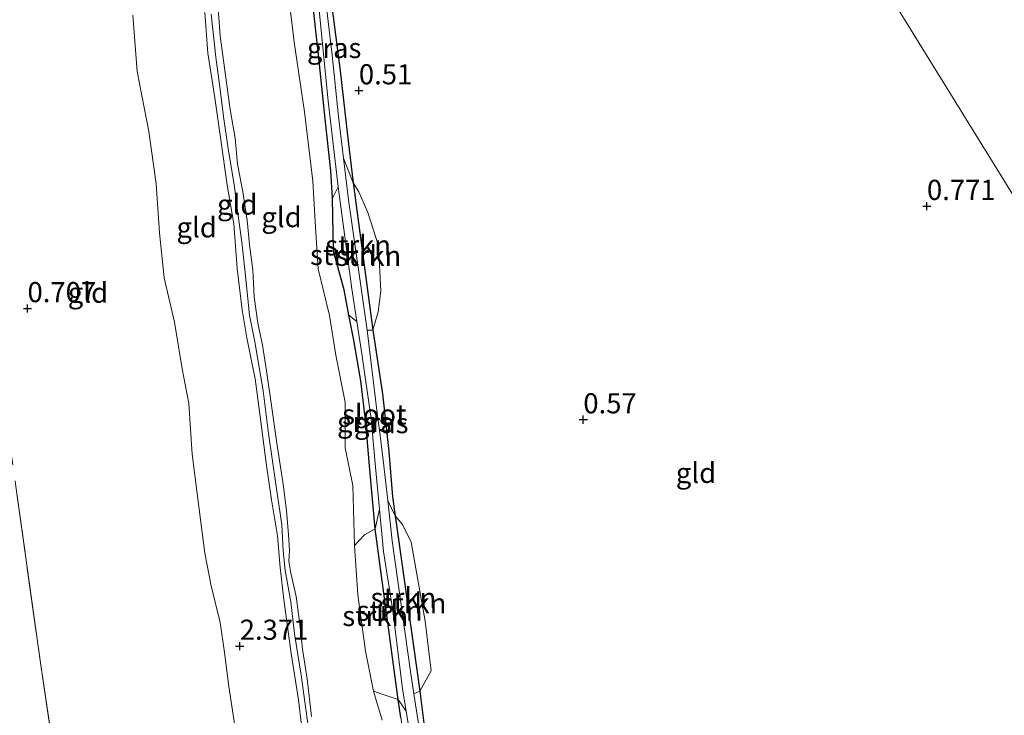
# Model space of a CAD drawing. Units: metres. Extents: x 29995 to 40010, y 399999 to 406252.
# Drawn here: x 32882 to 33004, y 400519 to 400606 of the extents above; entities that cross this region are included whole.
import ezdxf
from ezdxf.enums import TextEntityAlignment as Align

# ---------------------------------------------------------------- set-up
doc = ezdxf.new("R2010")
doc.units = ezdxf.units.M
doc.linetypes.add('IE-TERREINAFSCHEIDING', pattern=[10, 8, -2])
doc.layers.get('0').update_dxf_attribs({"lineweight": 25})
for name, color, linetype, lineweight in [('B-ME-GR-STRUIKEN-GV-B6', 93, 'Continuous', 18), ('B-ME-GW-HOOGTEPUNT-S-B1', 10, 'Continuous', 25), ('B-ME-GW-INSTEEKWATERGANG-L-B1', 10, 'Continuous', 25), ('B-ME-GW-KRUINLIJN-L-B1', 93, 'Continuous', 18), ('B-ME-GW-TEENLIJN-L-B1', 93, 'Continuous', 18), ('B-ME-IE-GRASLAND-GV-B6', 93, 'Continuous', 18), ('B-ME-IE-GRONDWERKLIJN-GROND_INGERICHT-GV-B6', 253, 'Continuous', 18), ('B-ME-IE-HULPGEOMETRIE-L-B1', 53, 'Continuous', 18), ('B-ME-IE-TERREINAFSCHEIDING-RASTERHEKWERK-L-B1', 8, 'IE-TERREINAFSCHEIDING', 18), ('B-ME-OG-WATER-GV-B6', 153, 'Continuous', 18)]:
    doc.layers.add(name, color=color, linetype=linetype, lineweight=lineweight)
doc.styles.add('NLCS-ISO', font='NLCS-ISO.TTF')

# ---------------------------------------------------------------- blocks, each defined once
blk = doc.blocks.new('hoogtepunt')
for p, q in [((-0.5, 0), (0.5, 0)), ((0, 0.5), (0, -0.5))]:
    blk.add_line(p, q)

msp = doc.modelspace()

# ---------------------------------------------------------------- linework, layer by layer
at = {"layer": 'B-ME-GR-STRUIKEN-GV-B6'}
for points in [[(32921.9, 400588.61, 0.13), (32923.09, 400585.57, 0.63), (32925.55, 400567.27, 0.69), (32924.84, 400567.25, 0.13), (32922.52, 400583.46, 0.13), (32921.9, 400588.61, 0.13)], [(32923.56, 400568.36, 0.13), (32922.56, 400569.14, 0.68), (32921.97, 400572.27, 0.69), (32920.63, 400577.08, 0.72), (32920.52, 400583.64, 0.73), (32921.21, 400585.06, 0.13), (32922.93, 400572.39, 0.13), (32923.56, 400568.36, 0.13)], [(32923.09, 400585.57, 0.63), (32923.79, 400584.42, 0.64), (32924.91, 400581.87, 0.79), (32926.22, 400577.72, 0.67), (32926.52, 400572.14, 0.72), (32926.2, 400569.55, 0.71), (32925.55, 400567.27, 0.69), (32923.09, 400585.57, 0.63)], [(32927.39, 400546.11, 0.13), (32928.31, 400544.2, 0.58), (32931.35, 400522.44, 0.58), (32930.6, 400522.14, 0.13), (32930.22, 400524.88, 0.13), (32927.95, 400541.11, 0.13), (32927.39, 400546.11, 0.13)], [(32925.83, 400542.6, 0.73), (32926.37, 400545.04, 0.13), (32926.87, 400539.8, 0.13), (32928.01, 400532.43, 0.13), (32929.23, 400522.74, 0.13), (32929.67, 400519.96, 0.13), (32928.68, 400521.43, 0.74), (32925.83, 400542.6, 0.73)], [(32928.31, 400544.2, 0.58), (32929.2, 400543.14, 0.71), (32930.28, 400540.97, 0.68), (32932.02, 400531.15, 0.66), (32932.75, 400524.99, 0.6), (32931.35, 400522.44, 0.58), (32928.31, 400544.2, 0.58)], [(32925.83, 400542.6, 0.73), (32928.68, 400521.43, 0.74), (32926.92, 400522.01, 0.91), (32925.63, 400522.44, 1.09), (32924.64, 400527.41, 1.22), (32923.67, 400534.43, 1.13), (32923.25, 400540.52, 1.14), (32924.49, 400541.87, 0.94), (32925.83, 400542.6, 0.73)]]:
    msp.add_polyline3d(points, dxfattribs=at)
at = {"layer": 'B-ME-GW-INSTEEKWATERGANG-L-B1'}
for points in [[(32920.04, 400610.69, 0.65), (32921.48, 400599.44, 0.53), (32922.46, 400590.74, 0.56), (32923.09, 400585.57, 0.63), (32925.55, 400567.27, 0.69), (32926.73, 400559.35, 0.63), (32927.53, 400552.2, 0.64), (32927.99, 400546.57, 0.65), (32928.31, 400544.2, 0.58), (32931.35, 400522.44, 0.58), (32932.15, 400516.15, 0.62), (32933.63, 400507.62, 0.6), (32934.05, 400501.08, 0.53), (32935.92, 400490.54, 0.49), (32937.2, 400482.74, 0.52), (32938.2, 400475.01, 0.58), (32939.22, 400466.59, 0.6), (32940.1, 400457.43, 0.6), (32940.51, 400453.8, 0.6)], [(32929.02, 400519.2, 0.73), (32928.68, 400521.43, 0.74), (32925.83, 400542.6, 0.73), (32925.11, 400550.42, 0.71), (32924.68, 400555.76, 0.72), (32924.04, 400560.96, 0.69), (32923.16, 400566.01, 0.67), (32922.56, 400569.14, 0.68), (32921.97, 400572.27, 0.69), (32920.63, 400577.08, 0.72), (32920.52, 400583.64, 0.73), (32920.3, 400587.05, 0.68), (32919.63, 400593.52, 0.63), (32918.78, 400601.45, 0.62), (32917.96, 400608.99, 0.63)]]:
    msp.add_polyline3d(points, dxfattribs=at)
at = {"layer": 'B-ME-GW-KRUINLIJN-L-B1'}
for points in [[(32917.93, 400519.33, 4.97), (32917.38, 400524, 4.97), (32916.82, 400527.65, 4.98), (32916.46, 400530.76, 4.98), (32916, 400534.2, 4.96), (32915.35, 400537.09, 5), (32915.09, 400538.58, 4.92), (32915.2, 400539.97, 4.92), (32915.05, 400541.9, 4.92), (32914.81, 400544.82, 4.93), (32914.46, 400547.87, 4.95), (32913.63, 400553.25, 4.99), (32912.9, 400558.2, 5), (32912.34, 400562.23, 4.98), (32911.85, 400565.4, 4.97), (32911.27, 400568.12, 4.95), (32910.8, 400571.41, 4.95), (32910.64, 400574.77, 4.95), (32910.22, 400577.87, 4.9), (32909.95, 400580.94, 4.9), (32909.42, 400584.44, 4.88), (32908.75, 400587.89, 4.89), (32908.43, 400591.12, 4.9), (32907.81, 400594.67, 4.89), (32907.33, 400598.29, 4.87), (32906.59, 400603.82, 4.86), (32906.21, 400608.85, 4.89)], [(32904.7, 400606.68, 4.98), (32905.05, 400601.66, 4.98), (32905.92, 400596.12, 4.96), (32906.67, 400590.9, 4.97), (32907.45, 400585.25, 4.91), (32908.3, 400580.45, 4.94), (32908.7, 400574.92, 4.94), (32909.3, 400569.79, 4.9), (32909.88, 400566.3, 4.91), (32910.94, 400561.22, 5.06), (32911.56, 400556.54, 5.07), (32912.35, 400550.45, 5.07), (32912.97, 400546.19, 5.06), (32913.71, 400541.74, 5.1), (32914.03, 400537.8, 5.03), (32914.49, 400533.84, 5.05), (32915.38, 400527.12, 4.93), (32916.3, 400521.37, 4.93), (32917.06, 400515.09, 4.8)], [(32917.53, 400517.82, 4.86), (32916.63, 400524.46, 4.9), (32915.82, 400529.58, 4.95), (32915.34, 400533.53, 4.96), (32914.66, 400537.42, 4.93), (32914.42, 400539.87, 4.94), (32914.23, 400543.1, 4.94), (32913.49, 400548.17, 4.99), (32912.57, 400554.45, 5.03), (32911.91, 400559.73, 4.99), (32910.87, 400565.81, 4.96), (32910.22, 400569.13, 4.93), (32909.65, 400574.78, 4.89), (32909.27, 400578.21, 4.93), (32908.8, 400581.81, 4.93), (32908.33, 400585.34, 4.93), (32907.59, 400589.77, 4.91), (32906.99, 400593.77, 4.93), (32906.59, 400597.14, 4.89), (32906.05, 400601.14, 4.88), (32905.47, 400606.48, 4.87)]]:
    msp.add_polyline3d(points, dxfattribs=at)
at = {"layer": 'B-ME-GW-TEENLIJN-L-B1'}
for points in [[(32926.67, 400518.85, 1), (32925.63, 400522.44, 1.09), (32924.64, 400527.41, 1.22), (32923.67, 400534.43, 1.13), (32923.25, 400540.52, 1.14), (32923.06, 400548, 0.96), (32922.08, 400552.68, 0.99), (32922.11, 400558.31, 0.98), (32920.93, 400564.15, 1), (32920.14, 400569.1, 1.04), (32918.76, 400574.86, 0.99), (32918.41, 400580.07, 0.98), (32918.08, 400585.78, 0.97), (32917.05, 400594.38, 0.93), (32915.76, 400603.03, 0.96), (32914.65, 400612.44, 0.89)], [(32908.42, 400518.17, 1.58), (32907.68, 400523.05, 1.47), (32907.14, 400527.24, 1.46), (32906.57, 400530.98, 1.45), (32905.45, 400535.55, 1.47), (32904.7, 400539.58, 1.45), (32904.2, 400543.43, 1.39), (32903.72, 400547, 1.38), (32903.13, 400551.87, 1.35), (32902.7, 400558.16, 1.45), (32901.89, 400562.48, 1.4), (32900.93, 400568.26, 1.42), (32899.62, 400573.76, 1.46), (32899.08, 400579.33, 1.46), (32898.65, 400585.42, 1.44), (32897.72, 400591.91, 1.28), (32896.3, 400599.39, 1.28), (32895.73, 400606.35, 1.33)]]:
    msp.add_polyline3d(points, dxfattribs=at)
at = {"layer": 'B-ME-IE-GRASLAND-GV-B6'}
for points in [[(32921.9, 400588.61, 0.13), (32921.29, 400593.77, 0.13), (32920.48, 400601.4, 0.13), (32919.33, 400611.22, 0.13), (32918.36, 400618.23, 0.13), (32919, 400619.01, 0.58), (32920.04, 400610.69, 0.65), (32921.48, 400599.44, 0.53), (32922.46, 400590.74, 0.56), (32923.09, 400585.57, 0.63), (32921.9, 400588.61, 0.13)], [(32917.96, 400608.99, 0.63), (32918.78, 400601.45, 0.62), (32919.63, 400593.52, 0.63), (32920.3, 400587.05, 0.68), (32920.52, 400583.64, 0.73), (32920.63, 400577.08, 0.72), (32921.97, 400572.27, 0.69), (32922.56, 400569.14, 0.68), (32923.16, 400566.01, 0.67), (32924.04, 400560.96, 0.69), (32924.68, 400555.76, 0.72), (32925.11, 400550.42, 0.71), (32925.83, 400542.6, 0.73), (32924.49, 400541.87, 0.94), (32923.25, 400540.52, 1.14), (32923.06, 400548, 0.96), (32922.08, 400552.68, 0.99), (32922.11, 400558.31, 0.98), (32920.93, 400564.15, 1), (32920.14, 400569.1, 1.04), (32918.76, 400574.86, 0.99), (32918.41, 400580.07, 0.98), (32918.08, 400585.78, 0.97), (32917.05, 400594.38, 0.93), (32915.76, 400603.03, 0.96), (32914.65, 400612.44, 0.89)], [(32918.69, 400608.68, 0.13), (32919.3, 400602.8, 0.13), (32920, 400595.7, 0.13), (32921.21, 400585.06, 0.13), (32920.52, 400583.64, 0.73), (32920.3, 400587.05, 0.68), (32919.63, 400593.52, 0.63), (32918.78, 400601.45, 0.62), (32917.96, 400608.99, 0.63)], [(32925.83, 400542.6, 0.73), (32925.11, 400550.42, 0.71), (32924.68, 400555.76, 0.72), (32924.04, 400560.96, 0.69), (32923.16, 400566.01, 0.67), (32922.56, 400569.14, 0.68), (32923.56, 400568.36, 0.13), (32924.18, 400564.33, 0.13), (32925.34, 400556.27, 0.13), (32925.87, 400550.28, 0.13), (32926.37, 400545.04, 0.13), (32925.83, 400542.6, 0.73)], [(32927.39, 400546.11, 0.13), (32926.83, 400551.11, 0.13), (32926.35, 400554.84, 0.13), (32926.15, 400556.31, 0.13), (32924.84, 400567.25, 0.13), (32925.55, 400567.27, 0.69), (32926.73, 400559.35, 0.63), (32927.53, 400552.2, 0.64), (32927.99, 400546.57, 0.65), (32928.31, 400544.2, 0.58), (32927.39, 400546.11, 0.13)], [(32926.67, 400518.85, 1), (32925.63, 400522.44, 1.09), (32926.92, 400522.01, 0.91), (32928.68, 400521.43, 0.74), (32929.02, 400519.2, 0.73)], [(32937.9, 400470.02, 0.13), (32937.11, 400476.66, 0.13), (32936.07, 400484.24, 0.13), (32934.95, 400491.42, 0.13), (32933.85, 400499.33, 0.13), (32933.15, 400503.72, 0.13), (32932.25, 400511.81, 0.13), (32930.6, 400522.14, 0.13), (32931.35, 400522.44, 0.58), (32932.15, 400516.15, 0.62), (32933.63, 400507.62, 0.6), (32934.05, 400501.08, 0.53), (32935.92, 400490.54, 0.49), (32937.2, 400482.74, 0.52), (32938.2, 400475.01, 0.58), (32939.22, 400466.59, 0.6), (32937.9, 400470.02, 0.13)], [(32929.67, 400519.96, 0.13), (32930.11, 400517.18, 0.13), (32931.33, 400508.11, 0.13), (32932.18, 400501.63, 0.13), (32933.48, 400492.77, 0.13), (32932.98, 400489.66, 0.69), (32932.53, 400493.88, 0.7), (32931.22, 400503.56, 0.65), (32930.16, 400511.68, 0.73), (32929.02, 400519.2, 0.73), (32928.68, 400521.43, 0.74), (32929.67, 400519.96, 0.13)]]:
    msp.add_polyline3d(points, dxfattribs=at)
at = {"layer": 'B-ME-IE-GRONDWERKLIJN-GROND_INGERICHT-GV-B6'}
for points in [[(33004.77, 400608.68, 0.76), (33009.22, 400600.37, 1.02), (33012.53, 400593.25, 1.06), (33016.33, 400585.66, 1.09), (33019.09, 400579.45, 1.19), (33021.38, 400574.25, 1.23), (33022.6, 400569.45, 1.17), (33023.97, 400565.35, 1.15), (33026.03, 400561.79, 1.13), (33029.1, 400556.53, 1.13), (33032.97, 400548.52, 1.11), (33036.25, 400541.53, 1.07), (33039.05, 400533.65, 0.99), (33040.04, 400529.95, 0.94), (33040.47, 400526.6, 0.7), (33028.53, 400545.92, 1.29), (33001.24, 400590.09, 0.93), (32982.19, 400620.93, 0.72), (32984.54, 400620.55, 0.65), (32989.98, 400618.7, 0.64), (32995.41, 400615.64, 0.69), (32999.08, 400612.82, 0.74), (33004.19, 400608.73, 0.77), (33004.77, 400608.68, 0.76)], [(32982.19, 400620.93, 0.72), (33001.24, 400590.09, 0.93), (33028.53, 400545.92, 1.29)], [(32914.65, 400612.44, 0.89), (32915.76, 400603.03, 0.96), (32917.05, 400594.38, 0.93), (32918.08, 400585.78, 0.97), (32918.41, 400580.07, 0.98), (32918.76, 400574.86, 0.99), (32920.14, 400569.1, 1.04), (32920.93, 400564.15, 1), (32922.11, 400558.31, 0.98), (32922.08, 400552.68, 0.99), (32923.06, 400548, 0.96), (32923.25, 400540.52, 1.14), (32923.67, 400534.43, 1.13), (32924.64, 400527.41, 1.22), (32925.63, 400522.44, 1.09), (32926.67, 400518.85, 1)], [(32932.15, 400516.15, 0.62), (32931.35, 400522.44, 0.58), (32932.75, 400524.99, 0.6), (32932.02, 400531.15, 0.66), (32930.28, 400540.97, 0.68), (32929.2, 400543.14, 0.71), (32928.31, 400544.2, 0.58), (32927.99, 400546.57, 0.65), (32927.53, 400552.2, 0.64), (32926.73, 400559.35, 0.63), (32925.55, 400567.27, 0.69), (32926.2, 400569.55, 0.71), (32926.52, 400572.14, 0.72), (32926.22, 400577.72, 0.67), (32924.91, 400581.87, 0.79), (32923.79, 400584.42, 0.64), (32923.09, 400585.57, 0.63), (32922.46, 400590.74, 0.56), (32921.48, 400599.44, 0.53), (32920.04, 400610.69, 0.65)], [(32906.21, 400608.85, 4.89), (32906.59, 400603.82, 4.86), (32907.33, 400598.29, 4.87), (32907.81, 400594.67, 4.89), (32908.43, 400591.12, 4.9), (32908.75, 400587.89, 4.89), (32909.42, 400584.44, 4.88), (32909.95, 400580.94, 4.9), (32910.22, 400577.87, 4.9), (32910.64, 400574.77, 4.95), (32910.8, 400571.41, 4.95), (32911.27, 400568.12, 4.95), (32911.85, 400565.4, 4.97), (32912.34, 400562.23, 4.98), (32912.9, 400558.2, 5), (32913.63, 400553.25, 4.99), (32914.46, 400547.87, 4.95), (32914.81, 400544.82, 4.93), (32915.05, 400541.9, 4.92), (32915.2, 400539.97, 4.92), (32915.09, 400538.58, 4.92), (32915.35, 400537.09, 5), (32916, 400534.2, 4.96), (32916.46, 400530.76, 4.98), (32916.82, 400527.65, 4.98), (32917.38, 400524, 4.97), (32917.93, 400519.33, 4.97)], [(32917.93, 400519.33, 4.97), (32917.38, 400524, 4.97), (32916.82, 400527.65, 4.98), (32916.46, 400530.76, 4.98), (32916, 400534.2, 4.96), (32915.35, 400537.09, 5), (32915.09, 400538.58, 4.92), (32915.2, 400539.97, 4.92), (32915.05, 400541.9, 4.92), (32914.81, 400544.82, 4.93), (32914.46, 400547.87, 4.95), (32913.63, 400553.25, 4.99), (32912.9, 400558.2, 5), (32912.34, 400562.23, 4.98), (32911.85, 400565.4, 4.97), (32911.27, 400568.12, 4.95), (32910.8, 400571.41, 4.95), (32910.64, 400574.77, 4.95), (32910.22, 400577.87, 4.9), (32909.95, 400580.94, 4.9), (32909.42, 400584.44, 4.88), (32908.75, 400587.89, 4.89), (32908.43, 400591.12, 4.9), (32907.81, 400594.67, 4.89), (32907.33, 400598.29, 4.87), (32906.59, 400603.82, 4.86), (32906.21, 400608.85, 4.89)], [(32908.42, 400518.17, 1.58), (32907.68, 400523.05, 1.47), (32907.14, 400527.24, 1.46), (32906.57, 400530.98, 1.45), (32905.45, 400535.55, 1.47), (32904.7, 400539.58, 1.45), (32904.2, 400543.43, 1.39), (32903.72, 400547, 1.38), (32903.13, 400551.87, 1.35), (32902.7, 400558.16, 1.45), (32901.89, 400562.48, 1.4), (32900.93, 400568.26, 1.42), (32899.62, 400573.76, 1.46), (32899.08, 400579.33, 1.46), (32898.65, 400585.42, 1.44), (32897.72, 400591.91, 1.28), (32896.3, 400599.39, 1.28), (32895.73, 400606.35, 1.33)], [(32895.73, 400606.35, 1.33), (32896.3, 400599.39, 1.28), (32897.72, 400591.91, 1.28), (32898.65, 400585.42, 1.44), (32899.08, 400579.33, 1.46), (32899.62, 400573.76, 1.46), (32900.93, 400568.26, 1.42), (32901.89, 400562.48, 1.4), (32902.7, 400558.16, 1.45), (32903.13, 400551.87, 1.35), (32903.72, 400547, 1.38), (32904.2, 400543.43, 1.39), (32904.7, 400539.58, 1.45), (32905.45, 400535.55, 1.47), (32906.57, 400530.98, 1.45), (32907.14, 400527.24, 1.46), (32907.68, 400523.05, 1.47), (32908.42, 400518.17, 1.58)], [(32917.06, 400515.09, 4.8), (32916.3, 400521.37, 4.93), (32915.38, 400527.12, 4.93), (32914.49, 400533.84, 5.05), (32914.03, 400537.8, 5.03), (32913.71, 400541.74, 5.1), (32912.97, 400546.19, 5.06), (32912.35, 400550.45, 5.07), (32911.56, 400556.54, 5.07), (32910.94, 400561.22, 5.06), (32909.88, 400566.3, 4.91), (32909.3, 400569.79, 4.9), (32908.7, 400574.92, 4.94), (32908.3, 400580.45, 4.94), (32907.45, 400585.25, 4.91), (32906.67, 400590.9, 4.97), (32905.92, 400596.12, 4.96), (32905.05, 400601.66, 4.98), (32904.7, 400606.68, 4.98)], [(32904.7, 400606.68, 4.98), (32905.05, 400601.66, 4.98), (32905.92, 400596.12, 4.96), (32906.67, 400590.9, 4.97), (32907.45, 400585.25, 4.91), (32908.3, 400580.45, 4.94), (32908.7, 400574.92, 4.94), (32909.3, 400569.79, 4.9), (32909.88, 400566.3, 4.91), (32910.94, 400561.22, 5.06), (32911.56, 400556.54, 5.07), (32912.35, 400550.45, 5.07), (32912.97, 400546.19, 5.06), (32913.71, 400541.74, 5.1), (32914.03, 400537.8, 5.03), (32914.49, 400533.84, 5.05), (32915.38, 400527.12, 4.93), (32916.3, 400521.37, 4.93), (32917.06, 400515.09, 4.8)], [(32887.23, 400506.18, 0.76), (32884.29, 400525.99, 0.71), (32881.27, 400547.58, 0.75)], [(32881.27, 400547.58, 0.75), (32884.29, 400525.99, 0.71), (32887.23, 400506.18, 0.76)]]:
    msp.add_polyline3d(points, dxfattribs=at)
at = {"layer": 'B-ME-IE-HULPGEOMETRIE-L-B1'}
msp.add_polyline3d([(32898.04, 400757.12, 6.08), (32908.14, 400740.77, 5.78), (32911.7, 400735, 6.86), (32914.04, 400731.22, 6.82), (32914.91, 400729.81, 6.91), (32918.14, 400724.58, 7.07), (32924.08, 400714.98, 6.5), (32942.49, 400685.18, 1.69), (32949.08, 400674.51, 1.45), (32950.79, 400671.75, 1.06), (32951.24, 400671.02, 1.11), (32957.41, 400661.03, 0.84), (32980.32, 400623.96, 0.73), (32980.97, 400622.9, 0.13), (32982.19, 400620.93, 0.72), (33001.24, 400590.09, 0.93), (33028.53, 400545.92, 1.29), (33040.47, 400526.6, 0.7), (33044.14, 400520.65, 0.97)], dxfattribs=at)
at = {"layer": 'B-ME-IE-TERREINAFSCHEIDING-RASTERHEKWERK-L-B1'}
msp.add_polyline3d([(32874.46, 400592.67, 0.59), (32875.19, 400592.37, 0.78), (32875.69, 400589.07, 0.77), (32878.27, 400568.35, 0.73), (32881.27, 400547.58, 0.75), (32884.29, 400525.99, 0.71), (32887.23, 400506.18, 0.76), (32889.06, 400493.67, 0.7), (32890.91, 400480.23, 0.75), (32892.11, 400472.65, 0.68), (32892.6, 400470.07, 0.57), (32892.71, 400469, 0.52), (32892.74, 400468.01, 0.44), (32892.84, 400467.13, 0.4), (32893.61, 400462.59, 0.47), (32894.82, 400453.5, 0.49), (32896.22, 400444.49, 0.48)], dxfattribs=at)
at = {"layer": 'B-ME-OG-WATER-GV-B6'}
for points in [[(32919.33, 400611.22, 0.13), (32920.48, 400601.4, 0.13), (32921.29, 400593.77, 0.13), (32921.9, 400588.61, 0.13), (32922.52, 400583.46, 0.13), (32924.84, 400567.25, 0.13), (32926.15, 400556.31, 0.13), (32926.35, 400554.84, 0.13), (32926.83, 400551.11, 0.13), (32927.39, 400546.11, 0.13), (32927.95, 400541.11, 0.13), (32930.22, 400524.88, 0.13), (32930.6, 400522.14, 0.13), (32932.25, 400511.81, 0.13), (32933.15, 400503.72, 0.13), (32933.85, 400499.33, 0.13), (32934.95, 400491.42, 0.13), (32936.07, 400484.24, 0.13), (32937.11, 400476.66, 0.13), (32937.9, 400470.02, 0.13), (32938.6, 400459.66, 0.13), (32939.2, 400452.95, 0.13), (32938.43, 400452.45, 0.13)], [(32930.11, 400517.18, 0.13), (32929.67, 400519.96, 0.13), (32929.23, 400522.74, 0.13), (32928.01, 400532.43, 0.13), (32926.87, 400539.8, 0.13), (32926.37, 400545.04, 0.13), (32925.87, 400550.28, 0.13), (32925.34, 400556.27, 0.13), (32924.18, 400564.33, 0.13), (32923.56, 400568.36, 0.13), (32922.93, 400572.39, 0.13), (32921.21, 400585.06, 0.13), (32920, 400595.7, 0.13), (32919.3, 400602.8, 0.13), (32918.69, 400608.68, 0.13)]]:
    msp.add_polyline3d(points, dxfattribs=at)

# ---------------------------------------------------------------- block references
at = {"layer": 'B-ME-GW-HOOGTEPUNT-S-B1', "rotation": 90}
for p in [(32923.8, 400597, 0.51), (32923.8, 400597, 0.51), (32994.29, 400582.65, 0.77), (32994.29, 400582.65, 0.77), (32882.68, 400569.96, 0.71), (32882.68, 400569.96, 0.71), (32951.65, 400556.16, 0.57), (32951.65, 400556.16, 0.57), (32909.01, 400528.05, 2.37), (32909.01, 400528.05, 2.37)]:
    msp.add_blockref('hoogtepunt', p, dxfattribs=at)

# ---------------------------------------------------------------- texts
at = {"layer": 'B-ME-GR-STRUIKEN-GV-B6', "ltscale": 0.2, "style": 'NLCS-ISO'}
for p in [(32923.71, 400577.8), (32921.82, 400576.61), (32924.98, 400576.5), (32929.33, 400534.04), (32927.61, 400532.44), (32930.58, 400533.37), (32925.83, 400531.79)]:
    msp.add_text('strkn', height=2.5, dxfattribs=at).set_placement(p, align=Align.MIDDLE_CENTER)
at = {"layer": 'B-ME-GW-HOOGTEPUNT-S-B1', "ltscale": 0.2, "style": 'NLCS-ISO'}
for s, p in [('0.51', (32923.8, 400597, 0.51)), ('0.51', (32923.8, 400597, 0.51)), ('0.771', (32994.29, 400582.65, 0.77)), ('0.771', (32994.29, 400582.65, 0.77)), ('0.707', (32882.68, 400569.96, 0.71)), ('0.707', (32882.68, 400569.96, 0.71)), ('0.57', (32951.65, 400556.16, 0.57)), ('0.57', (32951.65, 400556.16, 0.57)), ('2.371', (32909.01, 400528.05, 2.37)), ('2.371', (32909.01, 400528.05, 2.37))]:
    msp.add_text(s, height=2.5, dxfattribs=at).set_placement(p, align=Align.BOTTOM_LEFT)
at = {"layer": 'B-ME-IE-GRASLAND-GV-B6', "ltscale": 0.2, "style": 'NLCS-ISO'}
for p in [(32920.73, 400602.29), (32924.47, 400555.87), (32926.58, 400555.73)]:
    msp.add_text('gras', height=2.5, dxfattribs=at).set_placement(p, align=Align.MIDDLE_CENTER)
at = {"layer": 'B-ME-IE-GRONDWERKLIJN-GROND_INGERICHT-GV-B6', "ltscale": 0.2, "style": 'NLCS-ISO'}
for p in [(32908.7, 400582.86), (32914.2, 400581.3), (32903.67, 400580.03), (32890.18, 400571.92), (32965.63, 400549.55)]:
    msp.add_text('gld', height=2.5, dxfattribs=at).set_placement(p, align=Align.MIDDLE_CENTER)
at = {"layer": 'B-ME-OG-WATER-GV-B6', "ltscale": 0.2, "style": 'NLCS-ISO'}
msp.add_text('sloot', height=2.5, dxfattribs=at).set_placement((32925.71, 400556.82), align=Align.MIDDLE_CENTER)

doc.saveas('drawing.dxf')
